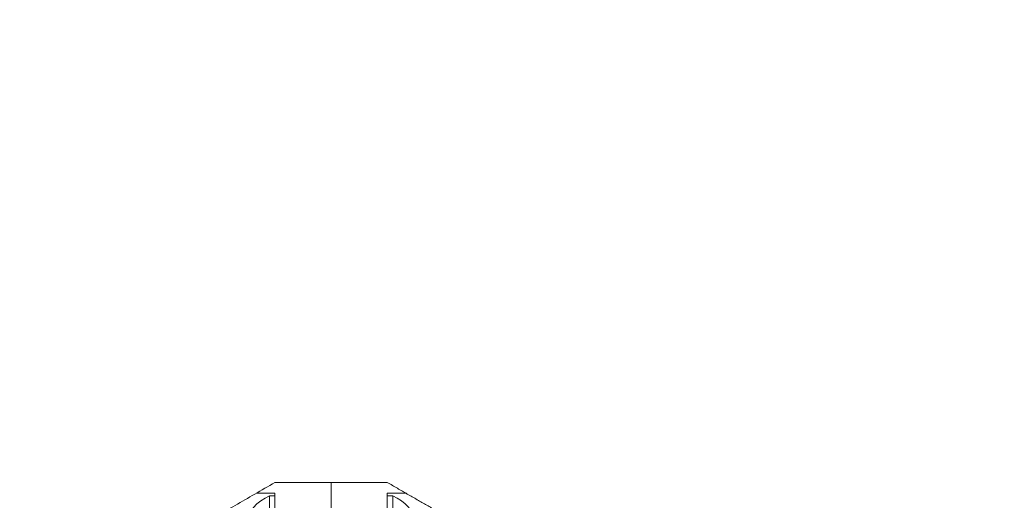
# Model space of a CAD drawing. Units: millimetres. Extents: x -974 to 9875, y -760 to 7759.
# Drawn here: x 6050 to 6233, y 4505 to 4595 of the extents above; entities that cross this region are included whole.
import ezdxf

# ---------------------------------------------------------------- set-up
doc = ezdxf.new("R2010")
doc.units = ezdxf.units.MM
doc.layers.add('Dimensions', color=7, linetype='Continuous')
doc.styles.get("Standard").update_dxf_attribs({"font": 'arial.ttf'})
doc.dimstyles.new('Leikkiset keinu', dxfattribs={"dimtxt": 150, "dimasz": 2.5, "dimexe": 0.06, "dimexo": 0.625, "dimtad": 0, "dimtih": 1, "dimtoh": 1, "dimdec": 0, "dimtxsty": 'Standard', "dimcen": 2.5, "dimadec": 0, "dimazin": 0, "dimtfac": 1, "dimtmove": 0, "dimatfit": 3, "dimfxl": 1, "dimarcsym": 0})

# ---------------------------------------------------------------- blocks, each defined once
blk = doc.blocks.new('A$C2caf742b')
at = {"color": 0, "linetype": 'Continuous', "lineweight": 0}
for p, q in [((6729.82, 1262.8), (6729.82, 1254.8)), ((6729.82, 1262.8), (6729.82, 1254.8)), ((6719.38, 1260.8), (6715.92, 1260.8)), ((6719.38, 1244.8), (6719.38, 1260.8)), ((6740.25, 1244.8), (6740.25, 1260.8)), ((6740.25, 1260.8), (6743.72, 1260.8)), ((6718.38, 1260.3), (6718.38, 1245.3)), ((6718.38, 1260.3), (6719.38, 1260.3)), ((6741.25, 1260.3), (6740.25, 1260.3)), ((6741.25, 1246.37), (6741.25, 1260.3))]:
    blk.add_line(p, q, dxfattribs=at)
for centre, radius, start, end in [((6721.51, 1252.8), 8.13, 112.6199, 164.9419), ((6738.13, 1252.8), 8.12, 15.7723, 67.3801)]:
    blk.add_arc(centre, radius, start, end, dxfattribs=at)
for points, weights in [([(6662.25, 1229.81), (6691.1, 1246.47), (6719.38, 1262.8)], [1.52991727878, 1.68191541267, 1.54608086798]), ([(6729.82, 1262.8), (6724.62, 1262.8), (6719.38, 1262.8)], [1.45976754394, 1.45976754394, 1.45360961505]), ([(6740.25, 1262.8), (6735.01, 1262.8), (6729.82, 1262.8)], [1.45360961505, 1.45976754394, 1.45976754394]), ([(6767.07, 1247.32), (6754.19, 1254.75), (6740.25, 1262.8)], [1.56753561765, 1.56753561765, 1.50513020921])]:
    blk.add_rational_spline(points, weights, degree=2, dxfattribs=at)
blk = doc.blocks.new('*D7')
at = {"layer": 'Defpoints', "color": 0}
for p in [(7682.42, 5203.86), (1876.26, 3797.86), (7682.42, 3791.45)]:
    blk.add_point(p, dxfattribs=at)
at = {"layer": 'Dimensions', "color": 0, "lineweight": -2}
for p, q in [((1876.26, 3798.49), (1876.26, 5203.92)), ((1878.76, 5203.86), (4554.99, 5203.86)), ((7679.92, 5203.86), (5003.69, 5203.86)), ((7682.42, 3810.08), (7682.42, 5203.92)), ((7682.42, 3792.07), (7682.42, 3808.83))]:
    blk.add_line(p, q, dxfattribs=at)
at = {"layer": 'Dimensions', "color": 0}
for points in [[(1878.76, 5204.28), (1878.76, 5203.44), (1876.26, 5203.86)], [(7679.92, 5203.44), (7679.92, 5204.28), (7682.42, 5203.86)]]:
    blk.add_solid(points, dxfattribs=at)
at = {"layer": 'Dimensions', "color": 0, "insert": (4779.34, 5203.86), "char_height": 150, "attachment_point": 5}
blk.add_mtext('5806', dxfattribs=at)

msp = doc.modelspace()

# ---------------------------------------------------------------- block references
msp.add_blockref('A$C2caf742b', (-621.87, 3245.93))

# ---------------------------------------------------------------- dimensions: what is measured, and where the dimension line sits
at = {"layer": 'Dimensions'}
dim = msp.add_linear_dim(base=(7682.42, 5203.86), p1=(1876.26, 3797.86), p2=(7682.42, 3791.45), dimstyle='Leikkiset keinu', dxfattribs=at)
dim.commit()
dim.dimension.update_dxf_attribs({"geometry": '*D7', "text_midpoint": (4779.34, 5203.86)})

doc.saveas('drawing.dxf')
